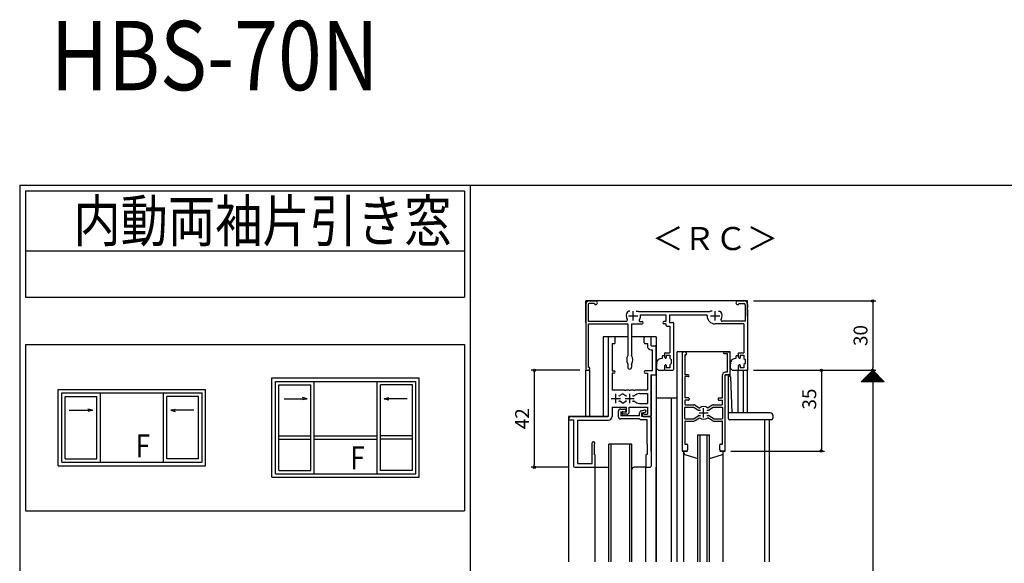
# Model space of a CAD drawing. Units: millimetres. Extents: x -355 to 380, y -554 to 538.
# Drawn here: x -355 to 71, y 302 to 538 of the extents above; entities that cross this region are included whole.
import ezdxf

# ---------------------------------------------------------------- set-up
doc = ezdxf.new("R2010")
doc.units = ezdxf.units.MM
doc.linetypes.add('CENTER', pattern=[12, 7.5, -1.5, 1.5, -1.5])
doc.layers.add('KI', color=7, linetype='Continuous')
doc.styles.get("Standard").update_dxf_attribs({"font": 'ROMANS', "bigfont": 'EXTFONT'})
doc.dimstyles.new('ISO-25', dxfattribs={"dimtxt": 2.5, "dimasz": 2.5, "dimexe": 1.25, "dimexo": 0.625, "dimtad": 1, "dimtxsty": 'Standard', "dimcen": 2.5, "dimadec": 0, "dimazin": 0, "dimtfac": 1, "dimtmove": 0, "dimatfit": 3, "dimfxl": 1, "dimarcsym": 0})

# ---------------------------------------------------------------- blocks, each defined once
blk = doc.blocks.new('_ORIGIN')
at = {"color": 0, "linetype": 'ByBlock', "lineweight": -2}
blk.add_line((0, 0), (-1, 0), dxfattribs=at)
blk.add_circle((0, 0), 0.5, dxfattribs=at)
blk = doc.blocks.new('*D92')
at = {"color": 0, "lineweight": -2}
for p, q in [((-37.46, 385.9), (15.47, 385.9)), ((14.17, 384.9), (14.17, 186.9)), ((-37.46, 185.9), (15.47, 185.9))]:
    blk.add_line(p, q, dxfattribs=at)
at = {"layer": 'Defpoints', "color": 0}
for p in [(-40, 385.9), (-40, 185.9), (14.17, 185.9)]:
    blk.add_point(p, dxfattribs=at)
at = {"color": 0, "lineweight": -2}
for p, rotation in [((14.17, 385.9), 90), ((14.17, 185.9), 270)]:
    blk.add_blockref('_ORIGIN', p, dxfattribs=dict(at, rotation=rotation))
blk = doc.blocks.new('*D95')
at = {"color": 0, "lineweight": -2}
for p, q in [((-37.46, 415.9), (15.48, 415.9)), ((14.18, 414.9), (14.18, 386.9)), ((-37.46, 385.9), (15.48, 385.9))]:
    blk.add_line(p, q, dxfattribs=at)
at = {"layer": 'Defpoints', "color": 0}
for p in [(-40, 415.9), (-40, 385.9), (14.18, 385.9)]:
    blk.add_point(p, dxfattribs=at)
at = {"color": 0, "lineweight": -2}
for p, rotation in [((14.18, 415.9), 90), ((14.18, 385.9), 270)]:
    blk.add_blockref('_ORIGIN', p, dxfattribs=dict(at, rotation=rotation))
at = {"color": 0, "insert": (9.68, 400.9), "char_height": 6, "attachment_point": 5, "rotation": 90}
blk.add_mtext('30', dxfattribs=at)
blk = doc.blocks.new('*D96')
at = {"color": 0, "lineweight": -2}
for p, q in [((-25.46, 385.9), (-6.7, 385.9)), ((-8, 384.9), (-8, 351.9)), ((-47.16, 350.9), (-6.7, 350.9))]:
    blk.add_line(p, q, dxfattribs=at)
at = {"layer": 'Defpoints', "color": 0}
for p in [(-28, 385.9), (-49.7, 350.9), (-8, 350.9)]:
    blk.add_point(p, dxfattribs=at)
at = {"color": 0, "lineweight": -2}
for p, rotation in [((-8, 385.9), 90), ((-8, 350.9), 270)]:
    blk.add_blockref('_ORIGIN', p, dxfattribs=dict(at, rotation=rotation))
at = {"color": 0, "insert": (-12.5, 373.4), "char_height": 6, "attachment_point": 5, "rotation": 90}
blk.add_mtext('35', dxfattribs=at)
blk = doc.blocks.new('*D122')
at = {"color": 0, "lineweight": -2}
for p, q in [((-112.54, 385.9), (-133.59, 385.9)), ((-132.29, 384.9), (-132.29, 344.9)), ((-117.34, 343.9), (-133.59, 343.9))]:
    blk.add_line(p, q, dxfattribs=at)
at = {"layer": 'Defpoints', "color": 0}
for p in [(-110, 385.9), (-132.29, 343.9), (-114.8, 343.9)]:
    blk.add_point(p, dxfattribs=at)
at = {"color": 0, "lineweight": -2}
for p, rotation in [((-132.29, 385.9), 90), ((-132.29, 343.9), 270)]:
    blk.add_blockref('_ORIGIN', p, dxfattribs=dict(at, rotation=rotation))
at = {"color": 0, "insert": (-136.79, 364.9), "char_height": 6, "attachment_point": 5, "rotation": 90}
blk.add_mtext('42', dxfattribs=at)

msp = doc.modelspace()

# ---------------------------------------------------------------- linework, layer by layer
at = {"color": 7, "linetype": 'Continuous'}
for p, q in [((-355, 466), (-355, -554)), ((-355, 466), (380, 466)), ((-352.5, 463.5), (-162.5, 463.5)), ((-352.5, 463.5), (-352.5, 417.5)), ((-162.5, 463.5), (-162.5, 417.5)), ((-352.5, 437.5), (-162.5, 437.5)), ((-352.5, 417.5), (-162.5, 417.5)), ((-352.5, 397.043), (-162.5, 397.043)), ((-352.5, 397.043), (-352.5, 325.043)), ((-162.5, 397.043), (-162.5, 325.043)), ((9.231, 380.903), (14.203, 385.875)), ((9.456, 380.903), (14.315, 385.762)), ((9.68, 380.903), (14.427, 385.65)), ((9.905, 380.903), (14.54, 385.538)), ((10.129, 380.903), (14.652, 385.426)), ((10.354, 380.903), (14.764, 385.313)), ((10.578, 380.903), (14.876, 385.201)), ((10.803, 380.903), (14.989, 385.089)), ((11.027, 380.903), (15.101, 384.977)), ((11.252, 380.903), (15.213, 384.864)), ((11.476, 380.903), (15.325, 384.752)), ((11.701, 380.903), (15.438, 384.64)), ((11.888, 383.617), (14.602, 380.903)), ((11.925, 380.903), (15.55, 384.528)), ((12.001, 383.729), (14.827, 380.903)), ((12.113, 383.842), (15.051, 380.903)), ((12.15, 380.903), (15.662, 384.415)), ((12.225, 383.954), (15.276, 380.903)), ((12.337, 384.066), (15.5, 380.903)), ((12.374, 380.903), (15.774, 384.303)), ((12.45, 384.178), (15.725, 380.903)), ((12.562, 384.291), (15.949, 380.903)), ((12.599, 380.903), (15.887, 384.191)), ((12.674, 384.403), (16.174, 380.903)), ((12.786, 384.515), (16.398, 380.903)), ((12.823, 380.903), (15.999, 384.079)), ((12.899, 384.627), (16.623, 380.903)), ((13.011, 384.74), (16.847, 380.903)), ((13.048, 380.903), (16.111, 383.966)), ((13.123, 384.852), (17.072, 380.903)), ((13.235, 384.964), (17.296, 380.903)), ((13.272, 380.903), (16.223, 383.854)), ((13.348, 385.077), (17.521, 380.903)), ((13.46, 385.189), (17.745, 380.903)), ((13.497, 380.903), (16.336, 383.742)), ((13.572, 385.301), (17.97, 380.903)), ((13.684, 385.413), (18.194, 380.903)), ((13.721, 380.903), (16.448, 383.63)), ((13.797, 385.526), (18.419, 380.903)), ((13.909, 385.638), (18.643, 380.903)), ((14.021, 385.75), (18.868, 380.903)), ((14.133, 385.862), (19.092, 380.903)), ((-245.81, 382.543), (-182.06, 382.543)), ((-245.81, 339.543), (-245.81, 382.543)), ((-244.31, 381.043), (-183.56, 381.043)), ((-244.31, 341.043), (-244.31, 381.043)), ((-242.81, 342.543), (-242.81, 379.543)), ((-242.81, 379.543), (-229.06, 379.543)), ((-229.06, 342.543), (-229.06, 379.543)), ((-227.56, 341.043), (-227.56, 381.043)), ((-200.31, 341.043), (-200.31, 381.043)), ((-185.06, 379.543), (-198.81, 379.543)), ((-198.81, 342.543), (-198.81, 379.543)), ((-185.06, 342.543), (-185.06, 379.543)), ((-183.56, 341.043), (-183.56, 381.043)), ((-182.06, 339.543), (-182.06, 382.543)), ((9.194, 380.923), (9.214, 380.903)), ((9.306, 381.035), (9.439, 380.903)), ((9.419, 381.148), (9.663, 380.903)), ((9.531, 381.26), (9.888, 380.903)), ((9.643, 381.372), (10.112, 380.903)), ((9.755, 381.484), (10.337, 380.903)), ((9.868, 381.597), (10.561, 380.903)), ((9.98, 381.709), (10.786, 380.903)), ((10.092, 381.821), (11.01, 380.903)), ((10.205, 381.933), (11.235, 380.903)), ((10.317, 382.046), (11.459, 380.903)), ((10.429, 382.158), (11.684, 380.903)), ((10.541, 382.27), (11.908, 380.903)), ((10.654, 382.382), (12.133, 380.903)), ((10.766, 382.495), (12.357, 380.903)), ((10.878, 382.607), (12.582, 380.903)), ((10.99, 382.719), (12.806, 380.903)), ((11.103, 382.831), (13.031, 380.903)), ((11.215, 382.944), (13.255, 380.903)), ((11.327, 383.056), (13.48, 380.903)), ((11.439, 383.168), (13.704, 380.903)), ((11.552, 383.28), (13.929, 380.903)), ((11.664, 383.393), (14.153, 380.903)), ((11.776, 383.505), (14.378, 380.903)), ((13.946, 380.903), (16.56, 383.517)), ((14.17, 380.903), (16.672, 383.405)), ((14.395, 380.903), (16.785, 383.293)), ((14.619, 380.903), (16.897, 383.181)), ((14.844, 380.903), (17.009, 383.068)), ((15.068, 380.903), (17.121, 382.956)), ((15.293, 380.903), (17.234, 382.844)), ((15.517, 380.903), (17.346, 382.732)), ((15.742, 380.903), (17.458, 382.619)), ((15.966, 380.903), (17.57, 382.507)), ((16.191, 380.903), (17.683, 382.395)), ((16.415, 380.903), (17.795, 382.283)), ((16.64, 380.903), (17.907, 382.17)), ((16.864, 380.903), (18.019, 382.058)), ((17.089, 380.903), (18.132, 381.946)), ((17.313, 380.903), (18.244, 381.834)), ((17.538, 380.903), (18.356, 381.721)), ((17.763, 380.903), (18.468, 381.609)), ((17.987, 380.903), (18.581, 381.497)), ((18.212, 380.903), (18.693, 381.385)), ((18.436, 380.903), (18.805, 381.272)), ((18.661, 380.903), (18.917, 381.16)), ((18.885, 380.903), (19.03, 381.048)), ((19.11, 380.903), (19.142, 380.936)), ((-338.306, 377.543), (-274.556, 377.543)), ((-338.306, 344.543), (-338.306, 377.543)), ((-336.806, 376.043), (-276.056, 376.043)), ((-336.806, 346.043), (-336.806, 376.043)), ((-320.056, 346.043), (-320.056, 376.043)), ((-292.806, 346.043), (-292.806, 376.043)), ((-276.056, 346.043), (-276.056, 376.043)), ((-274.556, 344.543), (-274.556, 377.543)), ((-335.306, 347.543), (-335.306, 374.543)), ((-335.306, 374.543), (-321.556, 374.543)), ((-321.556, 347.543), (-321.556, 374.543)), ((-291.306, 347.543), (-291.306, 374.543)), ((-277.556, 374.543), (-291.306, 374.543)), ((-277.556, 347.543), (-277.556, 374.543)), ((-240.56, 373.543), (-230.56, 373.543)), ((-230.56, 373.543), (-232.56, 374.079)), ((-230.56, 373.543), (-232.56, 373.007)), ((-197.31, 373.543), (-195.31, 374.079)), ((-187.31, 373.543), (-197.31, 373.543)), ((-197.31, 373.543), (-195.31, 373.007)), ((-333.526, 368.543), (-323.526, 368.543)), ((-323.526, 368.543), (-325.526, 369.079)), ((-323.526, 368.543), (-325.526, 368.007)), ((-289.645, 368.543), (-287.645, 369.079)), ((-279.645, 368.543), (-289.645, 368.543)), ((-289.645, 368.543), (-287.645, 368.007)), ((-242.81, 357.543), (-229.06, 357.543)), ((-242.81, 356.043), (-229.06, 356.043)), ((-227.56, 357.543), (-200.31, 357.543)), ((-227.56, 356.043), (-200.31, 356.043)), ((-185.06, 357.543), (-198.81, 357.543)), ((-185.06, 356.043), (-198.81, 356.043)), ((-336.806, 346.043), (-276.056, 346.043)), ((-335.306, 347.543), (-321.556, 347.543)), ((-277.556, 347.543), (-291.306, 347.543)), ((-338.306, 344.543), (-274.556, 344.543)), ((-244.31, 341.043), (-183.56, 341.043)), ((-242.81, 342.543), (-229.06, 342.543)), ((-185.06, 342.543), (-198.81, 342.543)), ((-245.81, 339.543), (-182.06, 339.543)), ((-352.5, 325.043), (-162.5, 325.043))]:
    msp.add_line(p, q, dxfattribs=at)
at = {"color": 7}
for p, q in [((-160, 466), (-160, -554)), ((14.174, 385.903), (9.174, 380.903)), ((19.174, 380.903), (14.174, 385.903)), ((19.174, 380.903), (9.174, 380.903))]:
    msp.add_line(p, q, dxfattribs=at)
for p, q in [((-40, 415.903), (-110, 415.903)), ((-110, 406.577), (-110, 415.903)), ((-40, 409.276), (-40, 415.903))]:
    msp.add_line(p, q)
msp.add_point((-40, 385.903))
at = {"layer": 'KI'}
for p, q in [((-110, 414.253), (-110, 412.861)), ((-109, 414.203), (-109, 407.103)), ((-106.2, 414.703), (-108.5, 414.703)), ((-108.35, 415.903), (-105.825, 415.903)), ((-106.2, 414.703), (-106.2, 414.553)), ((-105.825, 414.253), (-105.9, 414.253)), ((-44.175, 415.903), (-41.65, 415.903)), ((-44.175, 414.253), (-44.1, 414.253)), ((-43.8, 414.703), (-41.5, 414.703)), ((-43.8, 414.703), (-43.8, 414.553)), ((-41, 414.203), (-41, 407.103)), ((-40, 414.253), (-40, 412.861)), ((-110, 411.945), (-110, 386.403)), ((-90.872, 411.403), (-91.5, 411.403)), ((-88.128, 411.403), (-87.5, 411.403)), ((-56.472, 411.103), (-87.028, 411.103)), ((-86.339, 409.903), (-75.35, 409.903)), ((-75.35, 409.903), (-75.35, 406.903)), ((-73.7, 409.903), (-57.5, 409.903)), ((-73.7, 409.903), (-73.7, 406.603)), ((-57.5, 409.403), (-57.5, 409.903)), ((-55.372, 411.403), (-56, 411.403)), ((-52.628, 411.403), (-52, 411.403)), ((-40, 411.945), (-40, 386.203)), ((-109, 407.103), (-92.502, 407.103)), ((-108.8, 387.103), (-108.8, 405.903)), ((-108.8, 405.903), (-91.85, 405.903)), ((-91.85, 405.903), (-91.85, 392.246)), ((-90.15, 405.903), (-85.65, 405.903)), ((-90.15, 405.903), (-90.15, 392.246)), ((-86.387, 406.903), (-85.65, 406.903)), ((-75.35, 406.903), (-76.15, 406.903)), ((-75.35, 405.903), (-76.15, 405.903)), ((-75.35, 405.903), (-75.35, 405.453)), ((-74.85, 404.953), (-73.65, 404.953)), ((-73.7, 406.603), (-72.3, 406.603)), ((-73.65, 404.953), (-73.65, 393.403)), ((-72, 406.303), (-72, 386.203)), ((-41.65, 405.903), (-54, 405.903)), ((-41, 407.103), (-50.998, 407.103)), ((-41.65, 405.903), (-41.65, 393.403)), ((-91.85, 400.403), (-102.5, 400.403)), ((-102.5, 400.403), (-102.5, 365.903)), ((-100.3, 400.403), (-100.3, 365.903)), ((-100.3, 400.103), (-100.3, 365.903)), ((-97.8, 400.403), (-100, 400.403)), ((-98.65, 397.403), (-98.65, 385.553)), ((-98.65, 397.403), (-97.6, 397.403)), ((-97.3, 397.703), (-97.3, 399.903)), ((-79.5, 400.403), (-90.15, 400.403)), ((-84.7, 397.703), (-84.7, 399.903)), ((-84.4, 397.403), (-83.35, 397.403)), ((-82, 400.403), (-84.2, 400.403)), ((-83.35, 397.403), (-83.35, 396.403)), ((-81.7, 396.403), (-81.7, 400.103)), ((-81.7, 396.403), (-79.8, 396.403)), ((-79.5, 400.403), (-79.5, 302.903)), ((-81.7, 394.753), (-81.15, 394.753)), ((-81.15, 385.553), (-81.15, 394.753)), ((-79.5, 384.203), (-79.5, 396.103)), ((-76.5, 392.203), (-76.15, 392.203)), ((-76, 393.103), (-76, 392.001)), ((-76, 392.053), (-76, 392.001)), ((-75.7, 393.403), (-73.65, 393.403)), ((-75.15, 392.403), (-75.15, 391.353)), ((-75.15, 392.403), (-73.65, 392.403)), ((-73.65, 392.403), (-73.65, 391.201)), ((-47.5, 393.903), (-70.5, 393.903)), ((-70.5, 302.903), (-70.5, 393.903)), ((-68.3, 393.903), (-68.3, 350.903)), ((-68.3, 392.928), (-68.3, 351.403)), ((-66.65, 392.603), (-67.2, 392.603)), ((-67.2, 392.603), (-67.2, 383.903)), ((-66.35, 392.928), (-66.35, 392.903)), ((-50.1, 393.903), (-47.8, 393.903)), ((-50.1, 393.103), (-48.6, 393.103)), ((-48.6, 385.003), (-48.6, 393.103)), ((-47.5, 383.236), (-47.5, 393.903)), ((-47.5, 384.203), (-47.5, 393.603)), ((-44.5, 392.203), (-44.15, 392.203)), ((-44, 393.103), (-44, 392.001)), ((-44, 392.053), (-44, 392.001)), ((-43.7, 393.403), (-41.65, 393.403)), ((-43.15, 392.403), (-43.15, 391.353)), ((-43.15, 392.403), (-41.65, 392.403)), ((-41.65, 392.403), (-41.65, 391.201)), ((-91.85, 388.56), (-91.85, 387.253)), ((-90.15, 388.56), (-90.15, 387.253)), ((-79.371, 388.751), (-79.303, 388.78)), ((-79.257, 388.789), (-79.303, 388.78)), ((-79.223, 388.844), (-79.257, 388.789)), ((-79.185, 388.898), (-79.223, 388.844)), ((-79.143, 389.706), (-79.187, 389.403)), ((-79.172, 388.953), (-79.185, 388.898)), ((-79.184, 388.988), (-79.172, 388.953)), ((-79.008, 390.118), (-79.143, 389.706)), ((-78.707, 390.395), (-79.008, 390.118)), ((-78.265, 390.605), (-78.707, 390.395)), ((-77.785, 390.769), (-78.265, 390.605)), ((-77.084, 390.912), (-77.785, 390.769)), ((-77, 391.703), (-77, 391.046)), ((-77, 391.703), (-77, 391.046)), ((-77, 391.703), (-77, 391.703)), ((-77, 391.703), (-77, 391.703)), ((-75.885, 391.534), (-75.715, 391.213)), ((-75.885, 387.772), (-75.715, 388.093)), ((-75.15, 387.953), (-75.15, 386.903)), ((-73.65, 388.105), (-73.65, 386.903)), ((-73.533, 390.963), (-73, 390.553)), ((-73, 388.753), (-73.533, 388.343)), ((-73, 390.553), (-73, 388.753)), ((-47.371, 388.751), (-47.303, 388.78)), ((-47.257, 388.789), (-47.303, 388.78)), ((-47.223, 388.844), (-47.257, 388.789)), ((-47.185, 388.898), (-47.223, 388.844)), ((-47.143, 389.706), (-47.187, 389.403)), ((-47.172, 388.953), (-47.185, 388.898)), ((-47.184, 388.988), (-47.172, 388.953)), ((-47.008, 390.118), (-47.143, 389.706)), ((-46.707, 390.395), (-47.008, 390.118)), ((-46.265, 390.605), (-46.707, 390.395)), ((-45.785, 390.769), (-46.265, 390.605)), ((-45.084, 390.912), (-45.785, 390.769)), ((-45, 391.703), (-45, 391.046)), ((-45, 391.703), (-45, 391.046)), ((-45, 391.703), (-45, 391.703)), ((-45, 391.703), (-45, 391.703)), ((-43.885, 391.534), (-43.715, 391.213)), ((-43.885, 387.772), (-43.715, 388.093)), ((-43.15, 387.953), (-43.15, 386.903)), ((-41.65, 388.105), (-41.65, 386.903)), ((-41.533, 390.963), (-41, 390.553)), ((-41, 388.753), (-41.533, 388.343)), ((-41, 390.553), (-41, 388.753)), ((-110, 385.903), (-108.2, 385.903)), ((-110, 365.903), (-110, 385.903)), ((-109.5, 385.903), (-108.85, 385.903)), ((-108.65, 387.103), (-108.8, 387.103)), ((-108.35, 386.803), (-108.35, 386.403)), ((-108.2, 365.903), (-108.2, 385.903)), ((-98.65, 385.553), (-97.8, 385.553)), ((-98.65, 384.553), (-98.65, 377.403)), ((-97.8, 384.553), (-98.65, 384.553)), ((-81.15, 385.553), (-84.2, 385.553)), ((-84.2, 384.553), (-83.35, 384.553)), ((-83.35, 384.553), (-83.35, 377.403)), ((-81.7, 350.903), (-81.7, 383.903)), ((-81.7, 383.903), (-79.5, 383.903)), ((-81.7, 383.903), (-81.7, 366.203)), ((-81.7, 383.903), (-79.8, 383.903)), ((-79.499, 386.74), (-79.472, 386.774)), ((-79.472, 386.774), (-79.439, 386.802)), ((-79.439, 386.802), (-79.389, 386.818)), ((-79.389, 386.818), (-79.327, 386.838)), ((-79.327, 386.838), (-79.289, 386.86)), ((-79.289, 386.86), (-79.261, 386.882)), ((-79.261, 386.882), (-79.252, 386.905)), ((-79.252, 386.951), (-79.257, 386.968)), ((-79.252, 386.932), (-79.252, 386.951)), ((-79.252, 386.905), (-79.252, 386.932)), ((-78.565, 385.968), (-76.15, 385.903)), ((-76, 387.306), (-76, 386.053)), ((-76, 387.306), (-76, 386.203)), ((-75.7, 385.903), (-72.3, 385.903)), ((-73.65, 386.903), (-75.15, 386.903)), ((-65.7, 383.903), (-67.2, 383.903)), ((-50.8, 373.903), (-50.8, 383.903)), ((-48.6, 385.003), (-49.7, 385.003)), ((-49.7, 350.903), (-49.7, 383.903)), ((-49.7, 383.903), (-47.5, 383.903)), ((-49.7, 351.403), (-49.7, 383.903)), ((-47.8, 383.903), (-49.7, 383.903)), ((-47.499, 386.74), (-47.472, 386.774)), ((-47.472, 386.774), (-47.439, 386.802)), ((-47.439, 386.802), (-47.389, 386.818)), ((-47.389, 386.818), (-47.327, 386.838)), ((-47.327, 386.838), (-47.289, 386.86)), ((-47.289, 386.86), (-47.261, 386.882)), ((-47.261, 386.882), (-47.252, 386.905)), ((-47.252, 386.951), (-47.257, 386.968)), ((-47.252, 386.932), (-47.252, 386.951)), ((-47.252, 386.905), (-47.252, 386.932)), ((-46.565, 385.968), (-44.15, 385.903)), ((-44, 387.306), (-44, 386.053)), ((-44, 387.306), (-44, 386.203)), ((-44, 385.903), (-40, 385.903)), ((-44, 367.403), (-44, 385.903)), ((-43.7, 385.903), (-40.3, 385.903)), ((-41.65, 386.903), (-43.15, 386.903)), ((-41.8, 367.403), (-41.8, 385.903)), ((-40, 367.403), (-40, 385.903)), ((-67.2, 383.103), (-67.2, 373.903)), ((-65.7, 383.103), (-67.2, 383.103)), ((-48.3, 364.903), (-48.3, 383.361)), ((-48.3, 383.361), (-47.88, 383.345)), ((-47.429, 383.016), (-46.807, 367.403)), ((-98.65, 377.403), (-93.458, 377.403)), ((-94.27, 375.48), (-95.2, 374.882)), ((-93.73, 375.48), (-92.8, 374.882)), ((-92.542, 377.403), (-91.458, 377.403)), ((-90.542, 377.403), (-89.458, 377.403)), ((-88.542, 377.403), (-83.35, 377.403)), ((-86.803, 375.753), (-83.35, 375.753)), ((-83.35, 375.753), (-83.35, 371.553)), ((-94.27, 371.827), (-95.2, 372.424)), ((-93.73, 371.827), (-92.8, 372.424)), ((-89.47, 374.803), (-89.21, 374.803)), ((-89.47, 372.503), (-89.21, 372.503)), ((-86.803, 371.553), (-83.35, 371.553)), ((-79.5, 373.903), (-70.5, 373.903)), ((-73, 373.903), (-73, 302.903)), ((-65.6, 373.903), (-67.2, 373.903)), ((-67.2, 372.903), (-67.2, 371.203)), ((-65.6, 372.903), (-67.2, 372.903)), ((-66.9, 370.903), (-63.25, 370.903)), ((-65.3, 373.603), (-65.3, 373.203)), ((-54.75, 370.903), (-51.1, 370.903)), ((-52.7, 373.603), (-52.7, 373.203)), ((-52.4, 373.903), (-50.8, 373.903)), ((-52.4, 372.903), (-50.8, 372.903)), ((-50.8, 371.203), (-50.8, 372.903)), ((-98.65, 369.903), (-98.65, 365.903)), ((-98.65, 369.903), (-92.4, 369.903)), ((-96, 367.903), (-96, 366.003)), ((-94.8, 369.103), (-93.2, 369.103)), ((-94.8, 367.903), (-94.8, 366.203)), ((-94.8, 367.903), (-93, 367.903)), ((-94.3, 367.603), (-94.3, 367.103)), ((-94, 367.903), (-92.4, 367.903)), ((-92.2, 366.803), (-94, 366.803)), ((-92.7, 368.603), (-92.7, 368.203)), ((-92.4, 367.903), (-92.4, 369.903)), ((-91.2, 367.803), (-91.2, 369.903)), ((-91.2, 369.903), (-83.35, 369.903)), ((-86.7, 366.203), (-86.7, 367.401)), ((-85.917, 368.377), (-84.509, 368.691)), ((-85.7, 367.401), (-84.291, 367.715)), ((-85.7, 365.903), (-85.7, 367.401)), ((-84.983, 367.103), (-85.1, 367.103)), ((-84.7, 366.903), (-83.35, 366.903)), ((-83.35, 369.903), (-83.35, 366.903)), ((-67.3, 369.603), (-67.3, 365.203)), ((-67, 369.903), (-63.25, 369.903)), ((-63.25, 369.903), (-61.377, 368.639)), ((-62.691, 370.732), (-60.817, 369.467)), ((-61.097, 368.553), (-60.319, 368.553)), ((-57.681, 368.553), (-56.903, 368.553)), ((-55.309, 370.732), (-57.183, 369.467)), ((-54.75, 369.903), (-56.623, 368.639)), ((-54.75, 369.903), (-51, 369.903)), ((-50.7, 365.203), (-50.7, 369.603)), ((-30, 367.403), (-48.3, 367.403)), ((-100.3, 365.903), (-117.5, 365.903)), ((-117.5, 365.903), (-117.5, 302.903)), ((-117.2, 364.403), (-115.3, 364.403)), ((-116.03, 365.903), (-100.3, 365.903)), ((-115.3, 364.403), (-115.3, 344.403)), ((-113.65, 364.253), (-100.3, 364.253)), ((-113.65, 364.253), (-113.65, 345.553)), ((-86.7, 366.203), (-94.8, 366.203)), ((-86.7, 364.803), (-94.8, 364.803)), ((-86.7, 364.803), (-86.488, 364.591)), ((-86.276, 364.503), (-83.65, 364.503)), ((-82, 365.903), (-85.7, 365.903)), ((-85.1, 365.903), (-82, 365.903)), ((-83.65, 364.503), (-83.65, 354.163)), ((-81.7, 365.603), (-81.7, 344.403)), ((-67.2, 363.603), (-67.2, 353.903)), ((-67, 364.903), (-63.25, 364.903)), ((-66.9, 363.903), (-63.25, 363.903)), ((-63.25, 364.903), (-61.377, 366.168)), ((-62.691, 364.074), (-60.817, 365.339)), ((-61.097, 366.253), (-60.319, 366.253)), ((-57.681, 366.253), (-56.903, 366.253)), ((-55.309, 364.074), (-57.183, 365.339)), ((-54.75, 364.903), (-56.623, 366.168)), ((-54.75, 364.903), (-51, 364.903)), ((-54.75, 363.903), (-51.1, 363.903)), ((-50.8, 353.903), (-50.8, 363.603)), ((-29.8, 364.403), (-47.8, 364.403)), ((-32.509, 302.903), (-32.509, 364.403)), ((-30.5, 302.903), (-30.5, 364.403)), ((-29, 366.403), (-29, 365.203)), ((-107.3, 345.553), (-107.3, 354.403)), ((-106.8, 354.903), (-106.525, 354.903)), ((-106.3, 353.903), (-106.3, 349.403)), ((-90, 353.903), (-100, 353.903)), ((-100, 302.903), (-100, 353.903)), ((-99, 302.903), (-99, 353.903)), ((-91, 302.903), (-91, 353.903)), ((-90, 302.903), (-90, 353.903)), ((-83.5, 353.903), (-83.5, 349.403)), ((-67.2, 353.903), (-66.3, 353.903)), ((-61.5, 357.903), (-56.5, 357.903)), ((-61.5, 302.903), (-61.5, 357.903)), ((-60.5, 302.903), (-60.5, 357.903)), ((-57.5, 302.903), (-57.5, 357.903)), ((-56.5, 302.903), (-56.5, 357.903)), ((-51.7, 353.903), (-50.8, 353.903)), ((-68.3, 350.903), (-66, 350.903)), ((-66.5, 350.903), (-67.8, 350.903)), ((-67.5, 302.903), (-67.5, 350.903)), ((-67.5, 350.903), (-67.5, 350.18)), ((-66, 353.603), (-66, 351.403)), ((-52, 351.403), (-52, 353.603)), ((-52, 350.903), (-49.7, 350.903)), ((-50.2, 350.903), (-51.5, 350.903)), ((-50.5, 302.903), (-50.5, 350.903)), ((-50.5, 350.18), (-50.5, 350.903)), ((-113.65, 345.553), (-107.3, 345.553)), ((-106, 344.203), (-106, 349.103)), ((-84, 349.103), (-84, 344.203)), ((-83.5, 349.403), (-83.7, 349.403)), ((-66.768, 349.217), (-61.5, 347.638)), ((-56.5, 347.619), (-51.232, 349.217)), ((-114.8, 343.903), (-106.3, 343.903)), ((-106, 302.903), (-106, 343.903)), ((-106, 343.903), (-101, 343.903)), ((-84, 343.903), (-89, 343.903)), ((-84, 302.903), (-84, 343.903)), ((-83.7, 343.903), (-82.2, 343.903)), ((-79.5, 302.903), (-79.5, 343.903))]:
    msp.add_line(p, q, dxfattribs=at)
at = {"layer": 'KI', "linetype": 'CENTER'}
for p, q in [((-91.5, 409.403), (-87.5, 409.403)), ((-89.5, 407.403), (-89.5, 411.403)), ((-56, 409.403), (-52, 409.403)), ((-54, 407.403), (-54, 411.403)), ((-97, 371.653), (-97, 375.653)), ((-91, 371.653), (-91, 375.653)), ((-99, 373.653), (-95, 373.653)), ((-93, 373.653), (-89, 373.653)), ((-61, 367.403), (-57, 367.403)), ((-59, 365.403), (-59, 369.403))]:
    msp.add_line(p, q, dxfattribs=at)
at = {"layer": 'KI'}
for centre, radius, start, end in [((-108.35, 414.253), 1.65, 90, 180), ((-108.5, 414.203), 0.5, 90, 180), ((-105.9, 414.553), 0.3, 180, 270), ((-105.825, 415.078), 0.825, 270, 90), ((-44.175, 415.078), 0.825, 90, 270), ((-44.1, 414.553), 0.3, 270, 0), ((-41.65, 414.253), 1.65, 0, 90), ((-41.5, 414.203), 0.5, 0, 90), ((-110.2, 412.403), 0.5, 293.57818, 66.42182), ((-89.5, 409.403), 3, 143.1301, 210.94972), ((-91.5, 410.903), 0.5, 90, 143.1301), ((-87.5, 410.903), 0.5, 36.8699, 90), ((-89.5, 409.403), 3, 34.51811, 36.8699), ((-89.5, 409.403), 3.2, 327.27956, 8.9893), ((-54, 409.403), 3.5, 180, 270), ((-54, 409.403), 3, 143.1301, 145.48189), ((-56, 410.903), 0.5, 90, 143.1301), ((-52, 410.903), 0.5, 36.8699, 90), ((-54, 409.403), 3, 329.05028, 36.8699), ((-39.8, 412.403), 0.5, 113.57818, 246.42182), ((-92.502, 407.603), 0.5, 270, 30.94972), ((-86.387, 407.403), 0.5, 147.27956, 270), ((-85.65, 406.403), 0.5, 270, 90), ((-76.15, 406.403), 0.5, 90, 270), ((-74.85, 405.453), 0.5, 180, 270), ((-72.3, 406.303), 0.3, 0, 90), ((-50.998, 407.603), 0.5, 149.05028, 270), ((-100, 400.103), 0.3, 90, 180), ((-97.8, 399.903), 0.5, 0, 90), ((-97.6, 397.703), 0.3, 270, 0), ((-84.2, 399.903), 0.5, 90, 180), ((-84.4, 397.703), 0.3, 180, 270), ((-81.7, 396.403), 1.65, 180, 270), ((-82, 400.103), 0.3, 0, 90), ((-79.8, 396.103), 0.3, 0, 90), ((-88.3, 390.403), 4, 152.56076, 207.43924), ((-93.7, 390.403), 4, 332.56076, 27.43924), ((-76.5, 391.703), 0.5, 90, 180), ((-76.15, 392.053), 0.15, 0, 90), ((-75.7, 393.103), 0.3, 90, 180), ((-67.325, 392.928), 0.975, 0, 180), ((-66.65, 392.903), 0.3, 270, 0), ((-50.1, 393.503), 0.4, 90, 270), ((-47.8, 393.603), 0.3, 0, 90), ((-44.5, 391.703), 0.5, 90, 180), ((-44.15, 392.053), 0.15, 0, 90), ((-43.7, 393.103), 0.3, 90, 180), ((-79.347, 388.603), 0.15, 99.09451, 225.46762), ((-79.34, 389.203), 0.15, 82.39605, 208.76917), ((-79.641, 388.431), 0.719, 50.63717, 76.41246), ((-77.156, 387.903), 2.3, 168.55507, 180), ((-77.156, 387.903), 2.3, 180, 191.44493), ((-79.557, 388.389), 0.15, 348.55507, 45.46762), ((-79.3, 389.5), 0.15, 262.39605, 319.30861), ((-77.15, 391.046), 0.15, 296.24749, 0), ((-77.15, 391.046), 0.15, 296.24749, 0), ((-75, 392.001), 1, 180, 207.7967), ((-75.45, 391.353), 0.3, 207.7967, 0), ((-75.45, 387.953), 0.3, 0, 152.2033), ((-73.35, 391.201), 0.3, 180, 232.43141), ((-73.35, 388.105), 0.3, 127.56859, 180), ((-47.347, 388.603), 0.15, 99.09451, 225.46762), ((-47.34, 389.203), 0.15, 82.39605, 208.76917), ((-47.641, 388.431), 0.719, 50.63717, 76.41246), ((-45.156, 387.903), 2.3, 168.55507, 180), ((-45.156, 387.903), 2.3, 180, 191.44493), ((-47.557, 388.389), 0.15, 348.55507, 45.46762), ((-47.3, 389.5), 0.15, 262.39605, 319.30861), ((-45.15, 391.046), 0.15, 296.24749, 0), ((-45.15, 391.046), 0.15, 296.24749, 0), ((-43, 392.001), 1, 180, 207.7967), ((-43.45, 391.353), 0.3, 207.7967, 0), ((-43.45, 387.953), 0.3, 0, 152.2033), ((-41.35, 391.201), 0.3, 180, 232.43141), ((-41.35, 388.105), 0.3, 127.56859, 180), ((-109.5, 386.403), 0.5, 180, 270), ((-108.85, 386.403), 0.5, 270, 0), ((-108.65, 386.803), 0.3, 0, 90), ((-97.8, 385.053), 0.5, 270, 90), ((-91, 387.253), 0.85, 180, 0), ((-84.2, 385.053), 0.5, 90, 270), ((-79.8, 384.203), 0.3, 270, 0), ((-79.367, 386.668), 0.15, 151.23083, 277.60395), ((-79.347, 387.203), 0.15, 134.53238, 260.90549), ((-79.557, 387.417), 0.15, 314.53238, 11.44493), ((-79.395, 386.907), 0.15, 23.99293, 80.90549), ((-79.327, 386.37), 0.15, 40.69139, 97.60395), ((-77.47, 387.968), 2.3, 220.69139, 239.36885), ((-78.565, 386.118), 0.15, 239.36885, 270), ((-76.15, 386.053), 0.15, 270, 0), ((-75, 387.306), 1, 152.2033, 180), ((-75.7, 386.203), 0.3, 180, 270), ((-72.3, 386.203), 0.3, 270, 0), ((-65.7, 383.503), 0.4, 270, 90), ((-49.7, 383.903), 1.1, 90, 180), ((-47.8, 384.203), 0.3, 270, 0), ((-47.367, 386.668), 0.15, 151.23083, 277.60395), ((-47.347, 387.203), 0.15, 134.53238, 260.90549), ((-47.557, 387.417), 0.15, 314.53238, 11.44493), ((-47.395, 386.907), 0.15, 23.99293, 80.90549), ((-47.327, 386.37), 0.15, 40.69139, 97.60395), ((-45.47, 387.968), 2.3, 220.69139, 239.36885), ((-46.565, 386.118), 0.15, 239.36885, 270), ((-44.15, 386.053), 0.15, 270, 0), ((-43, 387.306), 1, 152.2033, 180), ((-43.7, 386.203), 0.3, 180, 270), ((-40.3, 386.203), 0.3, 270, 0), ((-47.899, 382.845), 0.5, 19.96505, 87.7974), ((-94, 375.059), 0.5, 57.2913, 122.7087), ((-93, 377.603), 0.5, 203.57818, 336.42182), ((-91, 377.603), 0.5, 203.57818, 336.42182), ((-89, 377.603), 0.5, 203.57818, 336.42182), ((-86.803, 372.753), 3, 90, 133.23566), ((-95.47, 375.303), 0.5, 227.16657, 302.7087), ((-95.47, 372.003), 0.5, 57.2913, 132.83343), ((-94, 372.247), 0.5, 237.2913, 302.7087), ((-92.53, 375.303), 0.5, 237.2913, 312.83343), ((-92.53, 372.003), 0.5, 47.16657, 122.7087), ((-89.47, 375.303), 0.5, 227.16657, 270), ((-89.47, 372.003), 0.5, 90, 132.83343), ((-89.2, 375.303), 0.5, 268.84469, 313.23566), ((-89.2, 372.003), 0.5, 46.76434, 91.15531), ((-86.803, 374.553), 3, 226.76434, 270), ((-66.9, 371.203), 0.3, 180, 270), ((-65.6, 373.603), 0.3, 0, 90), ((-65.6, 373.203), 0.3, 270, 0), ((-63.25, 369.903), 1, 55.98065, 90), ((-54.75, 369.903), 1, 90, 124.01935), ((-52.4, 373.603), 0.3, 90, 180), ((-52.4, 373.203), 0.3, 180, 270), ((-51.1, 371.203), 0.3, 270, 0), ((-94.8, 367.903), 1.2, 90, 180), ((-94, 367.603), 0.3, 90, 180), ((-94, 367.103), 0.3, 180, 270), ((-93.2, 368.603), 0.5, 0, 90), ((-93, 368.203), 0.3, 270, 0), ((-92.2, 367.803), 1, 270, 0), ((-85.7, 367.401), 1, 102.55586, 180), ((-85.1, 366.503), 0.6, 90, 270), ((-84.983, 366.803), 0.3, 19.47122, 90), ((-84.4, 368.203), 0.5, 282.55586, 102.55586), ((-67, 369.603), 0.3, 90, 180), ((-61.097, 369.053), 0.5, 235.98065, 270), ((-59, 367.403), 2.75, 48.64457, 131.35543), ((-56.903, 369.053), 0.5, 270, 304.01935), ((-51, 369.603), 0.3, 0, 90), ((-30, 366.403), 1, 0, 90), ((-116.03, 364.403), 1.5, 90, 168.46304), ((-117.2, 364.703), 0.3, 180, 270), ((-100.3, 365.903), 1.65, 270, 0), ((-94.8, 366.003), 1.2, 180, 270), ((-86.276, 364.803), 0.3, 225, 270), ((-82, 366.203), 0.3, 270, 0), ((-82, 365.603), 0.3, 0, 90), ((-67, 365.203), 0.3, 180, 270), ((-66.9, 363.603), 0.3, 90, 180), ((-63.25, 364.903), 1, 270, 304.01935), ((-61.097, 365.753), 0.5, 90, 124.01935), ((-59, 367.403), 2.75, 228.64457, 311.35543), ((-56.903, 365.753), 0.5, 55.98065, 90), ((-54.75, 364.903), 1, 235.98065, 270), ((-51.1, 363.603), 0.3, 0, 90), ((-51, 365.203), 0.3, 270, 0), ((-47.8, 364.903), 0.5, 180, 270), ((-29.8, 365.203), 0.8, 270, 0), ((-106.8, 354.403), 0.5, 90, 180), ((-106.525, 354.378), 0.525, 295.40475, 90), ((-83.35, 354.163), 0.3, 180, 240), ((-66.3, 353.603), 0.3, 0, 90), ((-51.7, 353.603), 0.3, 90, 180), ((-67.8, 351.403), 0.5, 180, 270), ((-66.5, 350.18), 1, 180, 254.4528), ((-66.5, 351.403), 0.5, 270, 0), ((-51.5, 351.403), 0.5, 180, 270), ((-51.5, 350.18), 1, 285.5472, 0), ((-50.2, 351.403), 0.5, 270, 0), ((-106.3, 349.103), 0.3, 0, 90), ((-83.7, 349.103), 0.3, 90, 180), ((-114.8, 344.403), 0.5, 180, 270), ((-106.3, 344.203), 0.3, 270, 0), ((-101, 342.903), 1, 0, 90), ((-89, 342.903), 1, 90, 180), ((-83.7, 344.203), 0.3, 180, 270), ((-82.2, 344.403), 0.5, 270, 0)]:
    msp.add_arc(centre, radius, start, end, dxfattribs=at)

# ---------------------------------------------------------------- texts
at = {"color": 7, "attachment_point": 7}
for s, insert, char_height in [('{\\W0.8333;HBS-70N}', (-341.527, 507.03), 30), ('{\\W0.8333;内動両袖片引き窓}', (-331.788, 441.5), 18), ('{\\W0.8333;F}', (-304.833, 348.184), 10), ('{\\W0.8333;F}', (-211.944, 342.973), 10)]:
    msp.add_mtext(s, dxfattribs=dict(at, insert=insert, char_height=char_height))
at = {"color": 7, "insert": (-81.321, 434.734), "char_height": 10, "width": 67.41278, "attachment_point": 7}
msp.add_mtext('＜ＲＣ＞', dxfattribs=at)

# ---------------------------------------------------------------- dimensions: what is measured, and where the dimension line sits
at = {"color": 7}
for base, p1, p2, picture, middle in [((14.175, 385.903), (-40, 415.903), (-40, 385.903), '*D95', (14.175, 400.904)), ((-8, 350.903), (-28, 385.903), (-49.7, 350.903), '*D96', (-8, 373.403))]:
    dim = msp.add_linear_dim(base=base, p1=p1, p2=p2, angle=90, dimstyle='ISO-25', override={"dimtxt": 6, "dimasz": 1, "dimexe": 1.3, "dimexo": 2.54, "dimgap": 1.5, "dimdec": 1, "dimlfac": 1, "dimdsep": 46, "dimblk1": 'ORIGIN', "dimblk2": 'ORIGIN', "dimsah": 1}, dxfattribs=at)
    dim.commit()
    dim.dimension.update_dxf_attribs({"geometry": picture, "text_midpoint": middle, "dimtype": 160})
dim = msp.add_linear_dim(base=(-132.294, 343.903), p1=(-110, 385.903), p2=(-114.8, 343.903), angle=90, dimstyle='ISO-25', override={"dimtxt": 6, "dimasz": 1, "dimexe": 1.3, "dimexo": 2.54, "dimgap": 1.5, "dimdec": 1, "dimlfac": 1, "dimdsep": 46, "dimblk1": 'ORIGIN', "dimblk2": 'ORIGIN', "dimsah": 1}, dxfattribs=at)
dim.commit()
dim.dimension.update_dxf_attribs({"geometry": '*D122', "text_midpoint": (-136.794, 364.903)})
dim = msp.add_linear_dim(base=(14.174, 185.903), p1=(-40, 385.903), p2=(-40, 185.903), angle=90, text=' ', dimstyle='ISO-25', override={"dimtxt": 6, "dimasz": 1, "dimexe": 1.3, "dimexo": 2.54, "dimgap": 1.5, "dimdec": 1, "dimlfac": 1, "dimdsep": 46, "dimblk1": 'ORIGIN', "dimblk2": 'ORIGIN', "dimsah": 1}, dxfattribs=at)
dim.commit()
dim.dimension.update_dxf_attribs({"geometry": '*D92', "text_midpoint": (14.174, 285.904), "dimtype": 160})

doc.saveas('drawing.dxf')
